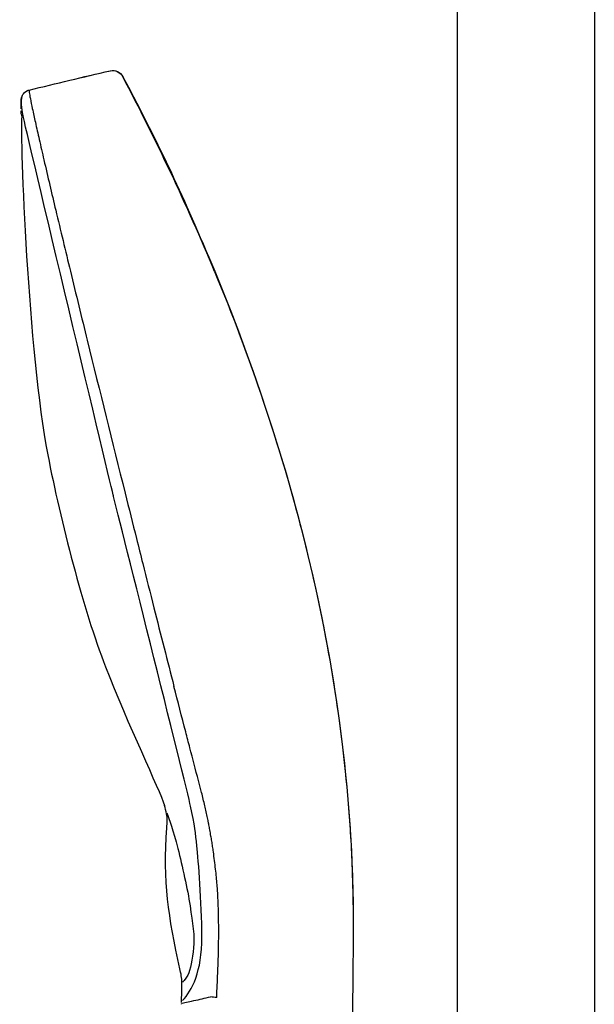
# Model space of a CAD drawing. Units: inches. Extents: x -68 to 270, y -440 to 777.
# Drawn here: x 27 to 111, y 292 to 436 of the extents above; entities that cross this region are included whole.
import ezdxf

# ---------------------------------------------------------------- set-up
doc = ezdxf.new("R2010")
doc.units = ezdxf.units.IN
doc.header["$MEASUREMENT"] = 0

# ---------------------------------------------------------------- blocks, each defined once
blk = doc.blocks.new('block 34')
at = {"color": 7, "lineweight": 25}
blk.add_open_spline([(111.46, 627.01), (111.46, 479.81), (111.46, 332.21), (111.46, 185.01)], degree=3, dxfattribs=at)
blk = doc.blocks.new('block 35')
at = {"color": 7, "lineweight": 25}
blk.add_open_spline([(91.46, 185.01), (91.46, 332.21), (91.46, 479.81), (91.46, 627.01)], degree=3, dxfattribs=at)

msp = doc.modelspace()

# ---------------------------------------------------------------- linework, layer by layer
at = {"color": 7, "lineweight": 25}
for points in [[(27.6, 424.45), (27.6, 424.45)], [(27.59, 422.77), (27.59, 422.77)], [(27.59, 422.77), (27.59, 422.77)], [(27.59, 422.76), (27.59, 422.77)], [(27.59, 422.76), (27.59, 422.75)], [(27.59, 422.72), (27.59, 422.73)], [(51.3, 292.51), (51.3, 292.51)]]:
    msp.add_lwpolyline(points, dxfattribs=at)
for points in [[(40.64, 428.76), (41.35, 428.92), (42.07, 428.59), (42.41, 427.95)], [(40.65, 428.77), (41.4, 428.94), (42.1, 428.57), (42.46, 427.91)], [(28.76, 425.95), (32.72, 426.9), (36.67, 427.86), (40.64, 428.76)], [(28.77, 425.95), (32.72, 426.9), (36.68, 427.87), (40.65, 428.77)], [(40.64, 428.76), (40.65, 428.77), (40.65, 428.77), (40.65, 428.77)], [(42.41, 427.95), (42.45, 428.01), (42.47, 427.91), (42.48, 427.88)], [(55.9, 399.4), (51.85, 409.15), (47.35, 418.63), (42.41, 427.95)], [(42.48, 427.88), (48.22, 417.12), (51.17, 410.68), (55.91, 399.46)], [(27.72, 425.04), (27.73, 425.06), (27.73, 425.08), (27.74, 425.1)], [(27.92, 425.39), (28.14, 425.69), (28.4, 425.86), (28.76, 425.95)], [(28.27, 425.73), (28.42, 425.83), (28.58, 425.91), (28.77, 425.95)], [(28.77, 425.95), (28.77, 425.95), (28.76, 425.95), (28.76, 425.95)], [(28.78, 425.95), (28.77, 425.95), (28.77, 425.95), (28.77, 425.95)], [(27.59, 423.2), (27.59, 423.61), (27.6, 424.02), (27.6, 424.42)], [(27.59, 422.78), (27.59, 422.82), (27.59, 422.86), (27.62, 422.9)], [(27.59, 422.77), (27.59, 422.78), (27.59, 422.78), (27.59, 422.78)], [(27.59, 422.74), (27.59, 422.74), (27.59, 422.75), (27.59, 422.75)], [(27.59, 422.74), (27.59, 422.74), (27.59, 422.73), (27.59, 422.73)], [(27.59, 422.72), (27.59, 422.72), (27.59, 422.71), (27.59, 422.71)], [(27.6, 422.6), (27.6, 422.63), (27.59, 422.67), (27.59, 422.71)], [(27.6, 422.86), (27.6, 422.88), (27.61, 422.89), (27.62, 422.9)], [(27.6, 422.6), (27.6, 422.59), (27.6, 422.58), (27.6, 422.57)], [(27.64, 422.35), (27.62, 422.42), (27.61, 422.49), (27.6, 422.57)], [(27.64, 422.35), (27.64, 422.34), (27.64, 422.33), (27.64, 422.33)], [(27.64, 422.3), (27.64, 422.31), (27.64, 422.32), (27.64, 422.33)], [(27.64, 422.3), (27.64, 422.3), (27.64, 422.29), (27.65, 422.28)], [(27.65, 422.26), (27.65, 422.27), (27.65, 422.27), (27.65, 422.28)], [(27.65, 422.26), (27.65, 422.25), (27.65, 422.24), (27.65, 422.23)], [(27.66, 422.21), (27.66, 422.22), (27.66, 422.22), (27.66, 422.22)], [(27.66, 422.21), (27.66, 422.2), (27.66, 422.19), (27.66, 422.18)], [(27.67, 422.16), (27.66, 422.17), (27.66, 422.17), (27.66, 422.17)], [(55.92, 399.46), (55.92, 399.46), (55.92, 399.46), (55.91, 399.46)], [(55.92, 399.46), (68.73, 368.38), (76.43, 336.01), (76.18, 302.06)], [(48.88, 320.16), (48.78, 320.56), (48.68, 320.96), (48.58, 321.37)], [(48.9, 318.11), (48.95, 318.8), (49.04, 319.46), (48.88, 320.15)], [(50.82, 297.47), (49.16, 305.08), (48.3, 310.24), (48.9, 318.11)], [(51.12, 295.48), (51.13, 296.17), (50.97, 296.81), (50.82, 297.47)], [(51.05, 292.58), (51.08, 293.49), (51.11, 294.57), (51.12, 295.48)], [(51.04, 292.3), (51.04, 292.37), (51.06, 292.42), (51.1, 292.47)], [(56.21, 293.31), (55.9, 293.32), (55.6, 293.35), (55.29, 293.4)]]:
    msp.add_open_spline(points, degree=3, dxfattribs=at)
for points, knots in [([(51.22, 292.85), (52.58, 294.31), (54.06, 297.07), (54.04, 302.18), (54.01, 307.28), (53.55, 313.26), (53.3, 315.47), (53.11, 317.22), (52.99, 318.52), (52.38, 321.29), (51.78, 324.07), (41.09, 366.63), (41.09, 366.63), (41.09, 366.63), (28.08, 421.01), (27.88, 422.18), (27.66, 423.51), (27.59, 424.15), (27.72, 425.04)], [0, 0, 0, 0, 1, 1, 1, 2, 2, 2, 3, 3, 3, 4, 4, 4, 5, 5, 5, 6, 6, 6, 6]), ([(27.6, 424.45), (27.6, 424.49), (27.61, 424.53), (27.61, 424.57), (27.61, 424.62), (27.62, 424.66), (27.63, 424.71), (27.64, 424.79), (27.66, 424.87), (27.69, 424.95), (27.74, 425.11), (27.82, 425.26), (27.92, 425.39)], [0, 0, 0, 0, 1, 1, 1, 2, 2, 2, 3, 3, 3, 4, 4, 4, 4]), ([(28.76, 425.95), (28.75, 425.91), (28.75, 425.88), (28.75, 425.84), (28.76, 425.76), (28.77, 425.68), (28.78, 425.6), (28.8, 425.47), (28.82, 425.34), (28.84, 425.21), (28.87, 425.04), (28.9, 424.86), (28.94, 424.69), (29.03, 424.2), (29.13, 423.71), (29.23, 423.23), (29.38, 422.57), (29.52, 421.9), (29.67, 421.24), (29.85, 420.4), (30.04, 419.57), (30.23, 418.73), (30.46, 417.73), (30.69, 416.73), (30.92, 415.74), (31.49, 413.29), (32.07, 410.84), (32.65, 408.39), (33.36, 405.42), (34.08, 402.45), (34.8, 399.48), (35.62, 396.11), (36.44, 392.73), (37.27, 389.36), (39.09, 381.91), (40.94, 374.47), (42.8, 367.04)], [0, 0, 0, 0, 1, 1, 1, 2, 2, 2, 3, 3, 3, 4, 4, 4, 5, 5, 5, 6, 6, 6, 7, 7, 7, 8, 8, 8, 9, 9, 9, 10, 10, 10, 11, 11, 11, 12, 12, 12, 12]), ([(27.68, 422.07), (27.38, 418.7), (28.63, 387.5), (31.49, 372.62), (33.36, 362.95), (36.69, 349.99), (39.94, 341.63), (43.19, 333.27), (47.8, 323.72), (48.58, 321.37)], [0, 0, 0, 0, 1, 1, 1, 2, 2, 2, 3, 3, 3, 3]), ([(55.9, 399.4), (58.5, 393.13), (60.9, 386.77), (63.07, 380.32), (65.17, 374.07), (67.06, 367.74), (68.69, 361.35), (70.28, 355.16), (71.64, 348.91), (72.74, 342.61), (73.82, 336.46), (74.66, 330.27), (75.23, 324.06), (75.53, 320.85), (75.76, 317.63), (75.92, 314.41), (75.99, 313.01), (76.05, 311.62), (76.09, 310.22), (76.16, 307.91), (76.19, 305.6), (76.19, 303.29), (76.19, 302.38), (76.18, 301.48), (76.17, 300.57), (76.16, 299.85), (76.15, 299.13), (76.14, 298.42), (76.14, 298.03), (76.14, 297.64), (76.13, 297.26), (76.11, 295.65), (76.1, 294.05), (76.08, 292.44), (76.06, 290.89), (76.05, 289.34), (76.03, 287.79), (76.01, 285.78), (75.98, 283.78), (75.96, 281.77), (75.94, 279.26), (75.91, 276.75), (75.88, 274.24), (75.59, 247.54), (75.3, 220.83), (75, 194.13)], [0, 0, 0, 0, 1, 1, 1, 2, 2, 2, 3, 3, 3, 4, 4, 4, 5, 5, 5, 6, 6, 6, 7, 7, 7, 8, 8, 8, 9, 9, 9, 10, 10, 10, 11, 11, 11, 12, 12, 12, 13, 13, 13, 14, 14, 14, 15, 15, 15, 15]), ([(42.8, 367.04), (43.36, 364.82), (43.91, 362.61), (44.47, 360.39), (44.77, 359.18), (45.08, 357.96), (45.39, 356.74), (45.93, 354.59), (46.47, 352.43), (47.01, 350.28), (47.51, 348.32), (48.01, 346.36), (48.51, 344.4), (48.99, 342.52), (49.47, 340.65), (49.95, 338.78)], [0, 0, 0, 0, 1, 1, 1, 2, 2, 2, 3, 3, 3, 4, 4, 4, 5, 5, 5, 5]), ([(56.21, 293.31), (56.26, 294.5), (56.31, 295.68), (56.36, 296.87), (56.38, 297.21), (56.39, 297.55), (56.4, 297.89), (56.43, 298.62), (56.45, 299.35), (56.47, 300.08), (56.49, 301.05), (56.5, 302.02), (56.5, 302.99), (56.5, 303.82), (56.49, 304.65), (56.47, 305.49), (56.45, 306.26), (56.43, 307.04), (56.39, 307.81), (56.37, 308.15), (56.36, 308.49), (56.33, 308.83), (56.31, 309.14), (56.29, 309.45), (56.27, 309.75), (56.2, 310.52), (56.13, 311.29), (56.04, 312.06), (55.94, 312.9), (55.84, 313.74), (55.72, 314.58), (55.69, 314.85), (55.65, 315.11), (55.61, 315.38), (55.57, 315.63), (55.53, 315.89), (55.49, 316.15), (55.45, 316.4), (55.41, 316.65), (55.36, 316.9), (55.31, 317.2), (55.25, 317.5), (55.2, 317.8), (55.15, 318.04), (55.11, 318.28), (55.06, 318.53), (55.03, 318.68), (55, 318.84), (54.97, 319), (54.92, 319.25), (54.87, 319.5), (54.82, 319.75), (54.69, 320.36), (54.56, 320.96), (54.41, 321.56), (54.26, 322.2), (54.1, 322.84), (53.93, 323.48), (53.8, 323.99), (53.67, 324.5), (53.54, 325), (53.12, 326.6), (52.7, 328.19), (52.28, 329.79), (52.08, 330.57), (51.87, 331.36), (51.67, 332.15), (51.09, 334.36), (50.52, 336.57), (49.95, 338.78)], [0, 0, 0, 0, 1, 1, 1, 2, 2, 2, 3, 3, 3, 4, 4, 4, 5, 5, 5, 6, 6, 6, 7, 7, 7, 8, 8, 8, 9, 9, 9, 10, 10, 10, 11, 11, 11, 12, 12, 12, 13, 13, 13, 14, 14, 14, 15, 15, 15, 16, 16, 16, 17, 17, 17, 18, 18, 18, 19, 19, 19, 20, 20, 20, 21, 21, 21, 22, 22, 22, 23, 23, 23, 23]), ([(48.91, 320.3), (49.2, 319.36), (49.89, 317.73), (50.52, 315.09), (51.16, 312.45), (51.94, 309.21), (52.3, 306.69), (52.66, 304.18), (53.02, 302.24), (52.83, 300.57), (52.63, 298.9), (52.36, 297.3), (51.99, 296.57), (51.62, 295.85), (51.2, 295.51), (51.2, 295.51)], [0, 0, 0, 0, 1, 1, 1, 2, 2, 2, 3, 3, 3, 4, 4, 4, 5, 5, 5, 5]), ([(51.16, 292.47), (51.48, 292.54), (52.56, 292.77), (52.87, 292.84), (53.68, 293.02), (54.49, 293.21), (55.29, 293.4)], [0, 0, 0, 0, 1, 1, 1, 2, 2, 2, 2])]:
    msp.add_open_spline(points, degree=3, knots=knots, dxfattribs=at)

# ---------------------------------------------------------------- block references
for name in ['block 35', 'block 34']:
    msp.add_blockref(name, (0, 0))

doc.saveas('drawing.dxf')
